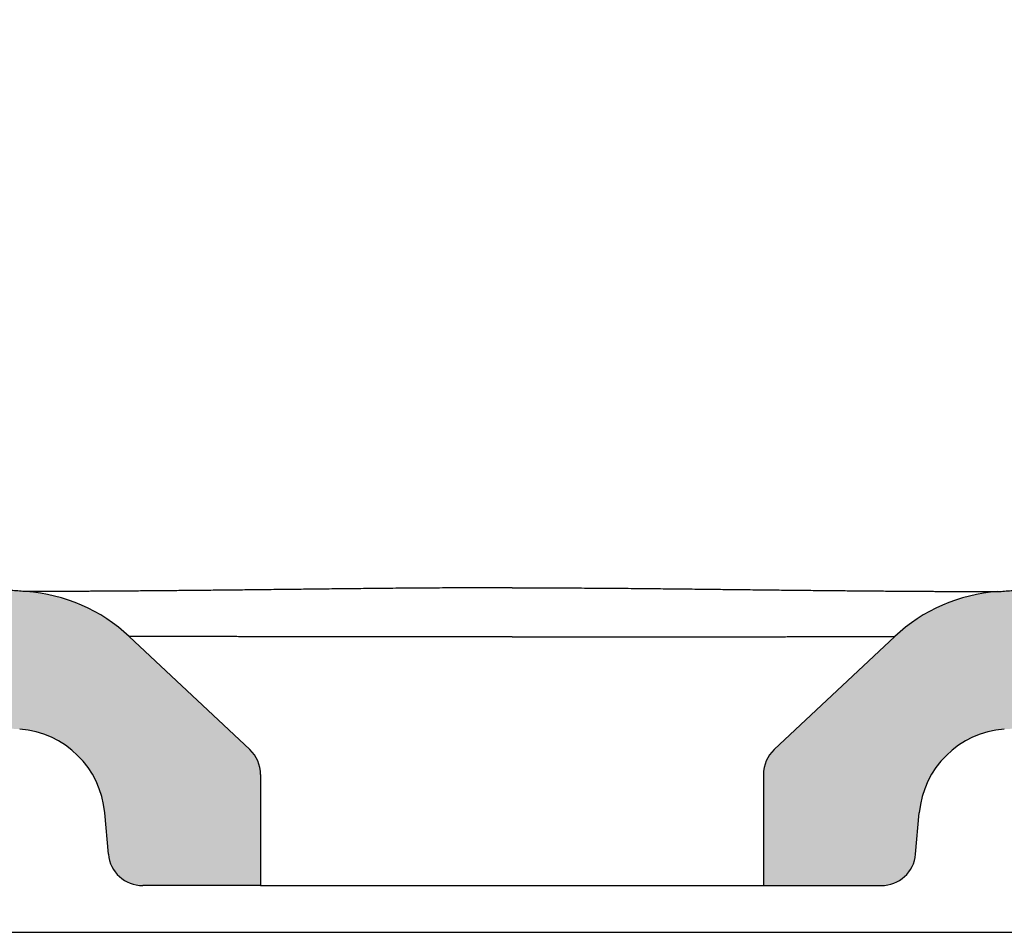
# Model space of a CAD drawing. Units: millimetres. Extents: x 43735 to 44935, y -3137 to -2243.
# Drawn here: x 44144 to 44230, y -2989 to -2910 of the extents above; entities that cross this region are included whole.
import ezdxf

# ---------------------------------------------------------------- set-up
doc = ezdxf.new("R2010")
doc.units = ezdxf.units.MM
doc.header["$LTSCALE"] = 100
doc.layers.add('Hatch', color=253, linetype='Continuous', lineweight=0)

msp = doc.modelspace()

# ---------------------------------------------------------------- hatches: boundary and pattern name
at = {"layer": 'Hatch'}
h = msp.add_hatch(color=256, dxfattribs=at)
h.dxf.hatch_style = 1
edge = h.paths.add_edge_path()
edge.add_spline(control_points=[(44144.51773280719, -2959.744461528213), (44140.23952150718, -2959.445297958583), (44135.96237094841, -2959.146203032268), (44131.68729105896, -2958.847234288829), (44127.41468849954, -2958.548386864966), (44123.14448466074, -2958.249596482795), (44114.26984116737, -2957.62820942757), (44105.40063765725, -2957.005747974905), (44100.79766116261, -2956.682138704824), (44096.19406648028, -2956.357695709908), (44091.58847877284, -2956.032016827068), (44071.54958491933, -2954.608458537442), (44051.42493578979, -2953.139964474679), (44035.83372311463, -2951.961953415265), (44020.12700178705, -2950.677327804865), (44004.38298357456, -2949.262075499733), (43988.12911615414, -2947.41525940547), (43972.71876684642, -2944.897872663253), (43972.04391272379, -2944.786038729618), (43971.37079536053, -2944.67286261815), (43970.6994728914, -2944.558319706327), (43964.90483652284, -2943.554842292516), (43959.25372070813, -2942.445336267408), (43954.39517123005, -2941.370273611551), (43949.70846542084, -2940.191760148724), (43945.22588193532, -2938.903053411887), (43940.55669214353, -2937.369482895229), (43936.16730027046, -2935.707597771715), (43935.78144041669, -2935.559675227443), (43935.39777755806, -2935.410754804418), (43935.01631463859, -2935.260839183807), (43931.80151152467, -2933.981669581132), (43928.74487651913, -2932.631384217054), (43926.17232334499, -2931.386631521886), (43923.71885472364, -2930.089076457657), (43921.37845834366, -2928.739904818159), (43916.27808821647, -2925.545198325966), (43911.70149617919, -2922.101567306434), (43909.28143141056, -2920.092048020647), (43907.0006297613, -2918.014522927203), (43904.84790737278, -2915.876392843363), (43902.81165959856, -2913.685288247074), (43900.88021706339, -2911.448298034323)], knot_values=[0.01103292905996616, 0.01103292905996616, 0.01103292905996616, 0.01103292905996616, 0.01103292905996616, 0.01103292905996616, 0.01103292905996616, 0.01103292905996616, 0.074782032, 0.074782032, 0.074782032, 0.074782032, 0.074782032, 0.1435815014400001, 0.1435815014400001, 0.1435815014400001, 0.1435815014400001, 0.1435815014400001, 0.3739101600000001, 0.3739101600000001, 0.3739101600000001, 0.3739101600000001, 0.3739101600000001, 0.3844861904171917, 0.3844861904171917, 0.3844861904171917, 0.3844861904171917, 0.3844861904171917, 0.4654518940489345, 0.4654518940489345, 0.4654518940489345, 0.4654518940489345, 0.4654518940489345, 0.4733040000000002, 0.4733040000000002, 0.4733040000000002, 0.4733040000000002, 0.4733040000000002, 0.5320101222125622, 0.5320101222125622, 0.5320101222125622, 0.5320101222125622, 0.5320101222125622, 0.6073532256375129, 0.6073532256375129, 0.6073532256375129, 0.6073532256375129, 0.6073532256375129, 0.6073532256375129, 0.6073532256375129, 0.6073532256375129], degree=7, periodic=0)
edge.add_spline(control_points=[(43900.88021706339, -2911.448298034323), (43899.44306927987, -2909.783798331393), (43896.68036570508, -2906.358059250824), (43892.74964266644, -2901.05826978457), (43888.95009089831, -2895.663729969666), (43883.98211290069, -2888.403356157306), (43877.84069746058, -2879.281407740846), (43870.29080312409, -2868.458478137099), (43863.6201054393, -2859.707709189394), (43857.88751371134, -2853.032416816896), (43853.33358517747, -2848.253802962672), (43848.46340758398, -2843.796617297665), (43844.95416806338, -2841.130245157724), (43843.12538512555, -2839.910393161762)], knot_values=[0, 0, 0, 0, 6.597240113651079, 13.19498334875555, 19.79289399350086, 26.39085028637512, 39.58692322546909, 52.78256910094192, 65.97648271186166, 72.57402936672393, 79.17112207561034, 85.76740485831043, 92.36227963629236, 92.36227963629236, 92.36227963629236, 92.36227963629236], degree=3, periodic=0)
edge.add_spline(control_points=[(43843.12538512555, -2839.910393161762), (43842.59046670428, -2839.553586845341), (43842.03813890104, -2839.222880400727), (43841.46688231645, -2838.922595334874), (43840.86857392212, -2838.67663080256), (43840.25539385661, -2838.471630058187), (43839.41541566193, -2838.35453881762), (43838.61943205349, -2838.535909993533), (43838.45566628412, -2838.58842450147), (43838.29716393789, -2838.656418987979), (43838.14650554323, -2838.740167146644), (43837.80522648948, -2838.978053157329), (43837.52736952932, -2839.290340589297), (43837.38914107322, -2839.49426448494), (43837.27486336063, -2839.711037522382), (43837.18072137704, -2839.936502286494), (43836.99922290882, -2840.485404182883), (43836.90348070258, -2841.056633055171), (43836.87062799228, -2841.389750981837), (43836.85577114451, -2841.723938368682), (43836.85604549979, -2842.058150264424), (43836.86914307262, -2842.391882259054), (43836.89334683518, -2842.724806828805)], knot_values=[0, 0, 0, 0, 0, 0, 0, 0, 0.4623079999999999, 0.4623079999999999, 0.4623079999999999, 0.4623079999999999, 0.4623079999999999, 0.5851999999999999, 0.5851999999999999, 0.5851999999999999, 0.5851999999999999, 0.5851999999999999, 0.76, 0.76, 0.76, 0.76, 0.76, 1, 1, 1, 1, 1, 1, 1, 1], degree=7, periodic=0)
edge.add_arc((44136.0302362075, -2819.876442903291), 300.0082102243314, 184.3678255832102, 197.5909255834023)
edge.add_arc((43853.86383056621, -2909.335715652017), 4.000031362232691, 197.590925583471, 270)
edge.add_line((43853.86383056621, -2913.33574701425), (43858.49172538154, -2913.335747014179))
edge.add_arc((43858.49180895195, -2910.335538464059), 3.000208551284239, 269.9984040336943, 340.5252282511732)
edge.add_arc((43864.14895833505, -2912.335955850536), 3.000208839922188, 92.48881460001871, 160.5266941536373, ccw=False)
edge.add_line((43864.01867621546, -2909.338577053577), (43864.14844658478, -2909.335747014179))
edge.add_line((43864.14844658478, -2909.335747014178), (43867.70953051186, -2909.335747014165))
edge.add_arc((43867.70953051186, -2912.335757772736), 3.000010758570555, 18.115879200859126, 90, ccw=False)
edge.add_spline(control_points=[(43870.61542965872, -2911.590227961251), (43871.35200124184, -2914.461243277844), (43873.51338857795, -2922.305139824031), (43878.0073764964, -2936.004650015183), (43884.35442166871, -2951.736372713144), (43891.52956929772, -2966.552024328365), (43897.84535793845, -2977.871086341625), (43901.74888314601, -2984.22013794419), (43903.24229479597, -2986.565481299066)], knot_values=[0, 0, 0, 0, 8.892441395959494, 24.40403361502658, 43.23396288152028, 59.7505175538213, 73.76456183508876, 82.10625919207003, 82.10625919207003, 82.10625919207003, 82.10625919207003], degree=3, periodic=0)
edge.add_arc((43906.61634157938, -2984.417035633943), 4.000001309076001, 212.4872041443683, 270)
edge.add_line((43906.61634157938, -2988.417036943019), (43912.8932100102, -2988.417036943018))
edge.add_arc((43912.8932100102, -2985.417035727387), 3.000001215631168, 270.0000000000086, 318.7021763185813)
edge.add_arc((43919.43213615839, -2991.160955744792), 5.703456278563138, 33.028217983998786, 138.703888908645, ccw=False)
edge.add_arc((43926.72908021714, -2986.417036056555), 3.00000088646371, 213.0301053925335, 270)
edge.add_line((43926.72908021714, -2989.417036943019), (43931.24679380505, -2989.417036943019))
edge.add_arc((43931.24679380505, -2984.417034808796), 5.000002134223464, 270, 335.0000245738032)
edge.add_line((43935.77833558078, -2986.530125075911), (43949.75504825158, -2956.556934464572))
edge.add_arc((43954.28658809305, -2958.670023829727), 5.000000000000002, 77.46751839231467, 155.0000245738058, ccw=False)
edge.add_spline(control_points=[(43955.37155335343, -2953.789158088509), (43959.65428565297, -2954.741164558432), (43968.3801230754, -2956.42394984105), (43981.66851202562, -2958.443111888078), (43995.20118628013, -2960.119528810276), (44008.85217295191, -2961.550617808946), (44022.53580574233, -2962.81136834162), (44040.708666991, -2964.333179445571), (44063.28982458176, -2966.042914442002), (44090.25300749236, -2967.972629864422), (44117.11075568671, -2969.857561364016), (44134.99604087944, -2971.107939473136), (44143.94405470012, -2971.733648931924)], knot_values=[0, 0, 0, 0, 13.16180118428997, 26.64745088561179, 40.31670280389719, 54.066419377225, 67.823349866767, 81.54076074445241, 108.7754349376585, 135.7600134139533, 162.6372455314858, 189.5468381140103, 189.5468381140103, 189.5468381140103, 189.5468381140103], degree=3, periodic=0)
edge.add_arc((44143.38599991112, -2979.714161124287), 8.000000000000025, 4.999999999999716, 85.99997846364289, ccw=False)
edge.add_line((44151.35555749584, -2979.016915182306), (44151.67020556136, -2982.6133590287))
edge.add_arc((44154.65880768762, -2982.351890222863), 3.000018100859643, 185.0000000000046, 270)
edge.add_line((44154.65880768762, -2985.351908323722), (44164.9291331377, -2985.351908323677))
edge.add_line((44164.9291331377, -2985.351908323677), (44164.9291331377, -2975.682854882299))
edge.add_arc((44161.92913198621, -2975.682854882299), 3.000001151496785, 0, 46.84761026599063)
edge.add_line((44163.98095616041, -2973.494242429819), (44153.49187884485, -2963.660732446484))
edge.add_arc((44143.49848042783, -2974.320357424644), 14.61148919844965, 46.84761026599136, 85.99997477256488)
edge = h.paths.add_edge_path(flags=16)
edge.add_arc((43954.28658809305, -2958.670023829728), 14.0000000000001, 148.0798894279904, 155.0000245738025)
edge.add_line((43941.59827653693, -2952.753373607295), (43930.40133978868, -2976.765308840061))
edge.add_arc((43927.6824158838, -2975.497455220974), 3.00000000000021, 242.2233245393889, 335.00002457392105, ccw=False)
edge.add_arc((43919.43213615839, -2991.160955744792), 14.70345627856313, 62.22332453938886, 119.6908523484131)
edge.add_arc((43910.66326056042, -2975.781775501544), 3.000000000000142, 211.327335028252, 299.69085234841356, ccw=False)
edge.add_spline(control_points=[(43908.100627928, -2977.34155561144), (43907.0490550252, -2975.613879371052), (43903.1275219379, -2968.995208234589), (43895.50088119049, -2954.684511788078), (43887.65892587407, -2936.437989200506), (43882.29196135582, -2920.285914849544), (43880.03666067335, -2912.09600787428), (43879.33310206707, -2909.353670834636)], knot_values=[2.436800444461092, 2.436800444461092, 2.436800444461092, 2.436800444461092, 8.504277995799985, 25.51283398739995, 51.01557000616368, 68.00246664600755, 76.49591496592949, 76.49591496592949, 76.49591496592949, 76.49591496592949], degree=3, periodic=0)
edge.add_arc((43867.70953051186, -2912.335757772736), 12.00001075857042, 14.38918301777186, 90)
edge.add_line((43867.70953051186, -2900.335747014165), (43864.14866583049, -2900.335747014178))
edge.add_arc((43864.14895833505, -2912.335955850535), 12.00020883992199, 90.00139658209561, 110.4814450931514)
edge.add_arc((43858.90032485568, -2898.283976920842), 2.999999999999895, 195.7976404629545, 290.4814450931606, ccw=False)
edge.add_arc((44136.03023620747, -2819.876442902889), 291.0082102243304, 188.7985195413501, 195.7976404629631, ccw=False)
edge.add_arc((43851.4112103778, -2863.930265579184), 2.999999999999954, 40.4389141575536, 188.7985195413407, ccw=False)
edge.add_spline(control_points=[(43853.69450420311, -2861.98435465952), (43853.86254915539, -2862.181535320793), (43856.35007783709, -2865.116436959931), (43860.98054830394, -2871.026201034297), (43867.36315649317, -2879.942722385659), (43873.64533140971, -2889.15809742743), (43879.99512291601, -2898.562494276501), (43885.89190726964, -2906.998077318393), (43890.64445604538, -2913.251015182545), (43893.1980813249, -2916.322401982506), (43894.06805149019, -2917.329998485996)], knot_values=[0, 0, 0, 0, 0.7768139921932544, 11.53607657428014, 22.51531265322512, 33.66661974991234, 44.99488242598724, 56.55646981924961, 64.54368190383488, 68.5372879461275, 68.5372879461275, 68.5372879461275, 68.5372879461275], degree=3, periodic=0)
edge.add_spline(control_points=[(43894.06805149018, -2917.329998485995), (43894.61040780625, -2917.958153737191), (43896.26042596317, -2919.822804885571), (43899.76858637267, -2923.496245803329), (43904.90454913844, -2928.181898496267), (43911.37803120026, -2933.101313890355), (43918.63128754087, -2937.614461052087), (43926.70033504897, -2941.662704498754), (43934.18183405427, -2944.653623571624), (43938.97478851319, -2946.259121349371), (43940.75724993964, -2946.819697668981)], knot_values=[4.522028738814264, 4.522028738814264, 4.522028738814264, 4.522028738814264, 7.01172039413602, 11.99110370477956, 19.74801671630498, 27.84420261436325, 36.34779884237992, 45.33939153252432, 54.89095248865701, 60.49540509581136, 60.49540509581136, 60.49540509581136, 60.49540509581136], degree=3, periodic=0)
edge.add_arc((43939.8572234452, -2949.68150694098), 3.000000000000023, -31.920110572012675, 72.54186643680953, ccw=False)
h = msp.add_hatch(color=256, dxfattribs=at)
h.dxf.hatch_style = 1
edge = h.paths.add_edge_path()
edge.add_spline(control_points=[(44229.14053342052, -2959.744461528213), (44233.41874472053, -2959.445297958583), (44237.6958952793, -2959.146203032268), (44241.97097516875, -2958.847234288829), (44246.24357772818, -2958.548386864966), (44250.51378156697, -2958.249596482795), (44259.38842506034, -2957.62820942757), (44268.25762857046, -2957.005747974905), (44272.86060506509, -2956.682138704824), (44277.46419974743, -2956.357695709908), (44282.06978745486, -2956.032016827068), (44302.10868130837, -2954.608458537442), (44322.23333043791, -2953.139964474679), (44337.82454311308, -2951.961953415265), (44353.53126444066, -2950.677327804865), (44369.27528265315, -2949.262075499733), (44385.52915007357, -2947.41525940547), (44400.93949938129, -2944.897872663253), (44401.61435350392, -2944.786038729618), (44402.28747086717, -2944.67286261815), (44402.95879333631, -2944.558319706327), (44408.75342970487, -2943.554842292516), (44414.40454551957, -2942.445336267408), (44419.26309499767, -2941.370273611551), (44423.94980080686, -2940.191760148724), (44428.43238429239, -2938.903053411887), (44433.10157408418, -2937.369482895229), (44437.49096595725, -2935.707597771715), (44437.87682581102, -2935.559675227443), (44438.26048866966, -2935.410754804418), (44438.64195158912, -2935.260839183807), (44441.85675470304, -2933.981669581132), (44444.91338970858, -2932.631384217054), (44447.48594288272, -2931.386631521886), (44449.93941150406, -2930.089076457657), (44452.27980788404, -2928.739904818159), (44457.38017801124, -2925.545198325966), (44461.95677004852, -2922.101567306434), (44464.37683481714, -2920.092048020647), (44466.65763646641, -2918.014522927203), (44468.81035885493, -2915.876392843363), (44470.84660662914, -2913.685288247074), (44472.77804916431, -2911.448298034323)], knot_values=[0.01103292905996616, 0.01103292905996616, 0.01103292905996616, 0.01103292905996616, 0.01103292905996616, 0.01103292905996616, 0.01103292905996616, 0.01103292905996616, 0.074782032, 0.074782032, 0.074782032, 0.074782032, 0.074782032, 0.1435815014400001, 0.1435815014400001, 0.1435815014400001, 0.1435815014400001, 0.1435815014400001, 0.3739101600000001, 0.3739101600000001, 0.3739101600000001, 0.3739101600000001, 0.3739101600000001, 0.3844861904171917, 0.3844861904171917, 0.3844861904171917, 0.3844861904171917, 0.3844861904171917, 0.4654518940489345, 0.4654518940489345, 0.4654518940489345, 0.4654518940489345, 0.4654518940489345, 0.4733040000000002, 0.4733040000000002, 0.4733040000000002, 0.4733040000000002, 0.4733040000000002, 0.5320101222125622, 0.5320101222125622, 0.5320101222125622, 0.5320101222125622, 0.5320101222125622, 0.6073532256375129, 0.6073532256375129, 0.6073532256375129, 0.6073532256375129, 0.6073532256375129, 0.6073532256375129, 0.6073532256375129, 0.6073532256375129], degree=7, periodic=0)
edge.add_spline(control_points=[(44472.77804916431, -2911.448298034323), (44474.21519694784, -2909.783798331393), (44476.97790052262, -2906.358059250824), (44480.90862356127, -2901.05826978457), (44484.7081753294, -2895.663729969666), (44489.67615332702, -2888.403356157306), (44495.81756876713, -2879.281407740846), (44503.36746310363, -2868.458478137099), (44510.0381607884, -2859.707709189394), (44515.77075251637, -2853.032416816896), (44520.32468105024, -2848.253802962672), (44525.19485864373, -2843.796617297665), (44528.70409816433, -2841.130245157724), (44530.53288110216, -2839.910393161762)], knot_values=[0, 0, 0, 0, 6.597240113651079, 13.19498334875555, 19.79289399350086, 26.39085028637512, 39.58692322546909, 52.78256910094192, 65.97648271186166, 72.57402936672393, 79.17112207561034, 85.76740485831043, 92.36227963629236, 92.36227963629236, 92.36227963629236, 92.36227963629236], degree=3, periodic=0)
edge.add_spline(control_points=[(44530.53288110216, -2839.910393161762), (44531.06779952343, -2839.553586845341), (44531.62012732667, -2839.222880400727), (44532.19138391126, -2838.922595334874), (44532.78969230559, -2838.67663080256), (44533.40287237109, -2838.471630058187), (44534.24285056577, -2838.35453881762), (44535.03883417422, -2838.535909993533), (44535.20259994359, -2838.58842450147), (44535.36110228982, -2838.656418987979), (44535.51176068447, -2838.740167146644), (44535.85303973823, -2838.978053157329), (44536.13089669839, -2839.290340589297), (44536.26912515449, -2839.49426448494), (44536.38340286708, -2839.711037522382), (44536.47754485068, -2839.936502286494), (44536.65904331888, -2840.485404182883), (44536.75478552513, -2841.056633055171), (44536.78763823543, -2841.389750981837), (44536.8024950832, -2841.723938368682), (44536.80222072791, -2842.058150264424), (44536.78912315509, -2842.391882259054), (44536.76491939253, -2842.724806828805)], knot_values=[0, 0, 0, 0, 0, 0, 0, 0, 0.4623079999999999, 0.4623079999999999, 0.4623079999999999, 0.4623079999999999, 0.4623079999999999, 0.5851999999999999, 0.5851999999999999, 0.5851999999999999, 0.5851999999999999, 0.5851999999999999, 0.76, 0.76, 0.76, 0.76, 0.76, 1, 1, 1, 1, 1, 1, 1, 1], degree=7, periodic=0)
edge.add_arc((44237.62803002021, -2819.876442903291), 300.0082102243314, 342.4090744165977, 355.63217441678984, ccw=False)
edge.add_arc((44519.7944356615, -2909.335715652017), 4.000031362232691, 270, 342.40907441652905, ccw=False)
edge.add_line((44519.7944356615, -2913.33574701425), (44515.16654084617, -2913.335747014179))
edge.add_arc((44515.16645727576, -2910.335538464059), 3.000208551284239, 199.4747717488269, 270.0015959663057, ccw=False)
edge.add_arc((44509.50930789266, -2912.335955850536), 3.000208839922188, 379.4733058463626, 447.5111853999813)
edge.add_line((44509.63959001225, -2909.338577053577), (44509.50981964292, -2909.335747014179))
edge.add_line((44509.50981964292, -2909.335747014178), (44505.94873571585, -2909.335747014165))
edge.add_arc((44505.94873571585, -2912.335757772736), 3.000010758570555, 450, 521.8841207991409)
edge.add_spline(control_points=[(44503.04283656899, -2911.590227961251), (44502.30626498587, -2914.461243277844), (44500.14487764976, -2922.305139824031), (44495.65088973131, -2936.004650015183), (44489.303844559, -2951.736372713144), (44482.12869692998, -2966.552024328365), (44475.81290828926, -2977.871086341625), (44471.90938308169, -2984.22013794419), (44470.41597143174, -2986.565481299066)], knot_values=[0, 0, 0, 0, 8.892441395959494, 24.40403361502658, 43.23396288152028, 59.7505175538213, 73.76456183508876, 82.10625919207003, 82.10625919207003, 82.10625919207003, 82.10625919207003], degree=3, periodic=0)
edge.add_arc((44467.04192464833, -2984.417035633943), 4.000001309076001, 270, 327.5127958556317, ccw=False)
edge.add_line((44467.04192464833, -2988.417036943019), (44460.76505621751, -2988.417036943018))
edge.add_arc((44460.76505621751, -2985.417035727387), 3.000001215631168, 221.2978236814187, 269.99999999999136, ccw=False)
edge.add_arc((44454.22613006931, -2991.160955744792), 5.703456278563138, 401.2961110913549, 506.9717820160012)
edge.add_arc((44446.92918601057, -2986.417036056555), 3.00000088646371, 270, 326.96989460746653, ccw=False)
edge.add_line((44446.92918601057, -2989.417036943019), (44442.41147242266, -2989.417036943019))
edge.add_arc((44442.41147242266, -2984.417034808796), 5.000002134223464, 204.9999754261968, 270, ccw=False)
edge.add_line((44437.87993064692, -2986.530125075911), (44423.90321797613, -2956.556934464572))
edge.add_arc((44419.37167813465, -2958.670023829727), 5.000000000000002, 384.9999754261942, 462.5324816076852)
edge.add_spline(control_points=[(44418.28671287428, -2953.789158088509), (44414.00398057474, -2954.741164558432), (44405.27814315231, -2956.42394984105), (44391.98975420209, -2958.443111888078), (44378.45707994758, -2960.119528810276), (44364.80609327579, -2961.550617808946), (44351.12246048538, -2962.81136834162), (44332.94959923671, -2964.333179445571), (44310.36844164596, -2966.042914442002), (44283.40525873535, -2967.972629864422), (44256.547510541, -2969.857561364016), (44238.66222534827, -2971.107939473136), (44229.71421152759, -2971.733648931924)], knot_values=[0, 0, 0, 0, 13.16180118428997, 26.64745088561179, 40.31670280389719, 54.066419377225, 67.823349866767, 81.54076074445241, 108.7754349376585, 135.7600134139533, 162.6372455314858, 189.5468381140103, 189.5468381140103, 189.5468381140103, 189.5468381140103], degree=3, periodic=0)
edge.add_arc((44230.2722663166, -2979.714161124287), 8.000000000000025, 454.0000215363571, 535.0000000000003)
edge.add_line((44222.30270873186, -2979.016915182306), (44221.98806066634, -2982.6133590287))
edge.add_arc((44218.99945854009, -2982.351890222863), 3.000018100859643, 270, 354.99999999999545, ccw=False)
edge.add_line((44218.99945854009, -2985.351908323722), (44208.72913309, -2985.351908323677))
edge.add_line((44208.72913309, -2985.351908323677), (44208.72913309, -2975.682854882299))
edge.add_arc((44211.7291342415, -2975.682854882299), 3.000001151496785, 493.1523897340094, 540, ccw=False)
edge.add_line((44209.6773100673, -2973.494242429819), (44220.16638738286, -2963.660732446484))
edge.add_arc((44230.15978579989, -2974.320357424644), 14.61148919844965, 454.0000252274351, 493.1523897340086, ccw=False)
edge = h.paths.add_edge_path(flags=16)
edge.add_arc((44419.37167813465, -2958.670023829728), 14.0000000000001, 384.99997542619747, 391.9201105720096, ccw=False)
edge.add_line((44432.05998969078, -2952.753373607295), (44443.25692643903, -2976.765308840061))
edge.add_arc((44445.97585034392, -2975.497455220974), 3.00000000000021, 204.999975426079, 297.7766754606111)
edge.add_arc((44454.22613006931, -2991.160955744792), 14.70345627856313, 420.3091476515869, 477.7766754606111, ccw=False)
edge.add_arc((44462.99500566728, -2975.781775501544), 3.000000000000142, 240.3091476515864, 328.672664971748)
edge.add_spline(control_points=[(44465.55763829971, -2977.34155561144), (44466.60921120251, -2975.613879371052), (44470.5307442898, -2968.995208234589), (44478.15738503722, -2954.684511788078), (44485.99934035364, -2936.437989200506), (44491.36630487189, -2920.285914849544), (44493.62160555436, -2912.09600787428), (44494.32516416063, -2909.353670834636)], knot_values=[2.436800444461092, 2.436800444461092, 2.436800444461092, 2.436800444461092, 8.504277995799985, 25.51283398739995, 51.01557000616368, 68.00246664600755, 76.49591496592949, 76.49591496592949, 76.49591496592949, 76.49591496592949], degree=3, periodic=0)
edge.add_arc((44505.94873571585, -2912.335757772736), 12.00001075857042, 450, 525.6108169822281, ccw=False)
edge.add_line((44505.94873571585, -2900.335747014165), (44509.50960039722, -2900.335747014178))
edge.add_arc((44509.50930789266, -2912.335955850535), 12.00020883992199, 429.51855490684864, 449.9986034179044, ccw=False)
edge.add_arc((44514.75794137202, -2898.283976920842), 2.999999999999895, 249.5185549068394, 344.2023595370454)
edge.add_arc((44237.62803002025, -2819.876442902889), 291.0082102243304, 344.2023595370369, 351.2014804586499)
edge.add_arc((44522.24705584991, -2863.930265579184), 2.999999999999954, 351.2014804586594, 499.5610858424464)
edge.add_spline(control_points=[(44519.9637620246, -2861.98435465952), (44519.79571707232, -2862.181535320793), (44517.30818839062, -2865.116436959931), (44512.67771792377, -2871.026201034297), (44506.29510973454, -2879.942722385659), (44500.012934818, -2889.15809742743), (44493.66314331171, -2898.562494276501), (44487.76635895807, -2906.998077318393), (44483.01381018232, -2913.251015182545), (44480.46018490281, -2916.322401982506), (44479.59021473752, -2917.329998485996)], knot_values=[0, 0, 0, 0, 0.7768139921932544, 11.53607657428014, 22.51531265322512, 33.66661974991234, 44.99488242598724, 56.55646981924961, 64.54368190383488, 68.5372879461275, 68.5372879461275, 68.5372879461275, 68.5372879461275], degree=3, periodic=0)
edge.add_spline(control_points=[(44479.59021473752, -2917.329998485995), (44479.04785842147, -2917.958153737191), (44477.39784026454, -2919.822804885571), (44473.88967985504, -2923.496245803329), (44468.75371708927, -2928.181898496267), (44462.28023502744, -2933.101313890355), (44455.02697868684, -2937.614461052087), (44446.95793117874, -2941.662704498754), (44439.47643217345, -2944.653623571624), (44434.68347771451, -2946.259121349371), (44432.90101628807, -2946.819697668981)], knot_values=[4.522028738814264, 4.522028738814264, 4.522028738814264, 4.522028738814264, 7.01172039413602, 11.99110370477956, 19.74801671630498, 27.84420261436325, 36.34779884237992, 45.33939153252432, 54.89095248865701, 60.49540509581136, 60.49540509581136, 60.49540509581136, 60.49540509581136], degree=3, periodic=0)
edge.add_arc((44433.80104278251, -2949.68150694098), 3.000000000000023, 467.4581335631905, 571.9201105720127)

# ---------------------------------------------------------------- linework, layer by layer
for p, q in [((44163.98095652435, -2973.494242771013), (44153.49187884485, -2963.660732446484)), ((44209.67730970336, -2973.494242771013), (44220.16638738286, -2963.660732446484)), ((44164.9291331377, -2975.682854383433), (44164.9291331377, -2985.351908323677)), ((44208.72913309, -2975.682854383433), (44208.72913309, -2985.351908323677)), ((44151.67020700701, -2982.613375551919), (44151.35555749584, -2979.016915182306)), ((44221.9880592207, -2982.613375551919), (44222.30270873186, -2979.016915182306)), ((44164.9291331377, -2985.351908323677), (44154.65879110128, -2985.351908323677)), ((44164.9291331377, -2985.351908323677), (44208.72913309, -2985.351908323677)), ((44208.72913309, -2985.351908323677), (44218.99947512642, -2985.351908323677)), ((43931.24679554808, -2989.417036943019), (44442.41147067964, -2989.417036943019))]:
    msp.add_line(p, q)
for centre, radius, start, end in [((44143.49848042783, -2974.320357424644), 14.61148919844959, 46.84761026595952, 85.99997477653383), ((44230.15978579989, -2974.320357424644), 14.61148919844959, 94.00002522346615, 133.1523897340226), ((44143.38599991112, -2979.714161124287), 8, 5.000000000210848, 85.9999784682594), ((44230.2722663166, -2979.714161124287), 8, 94.0000215317406, 174.9999999997892), ((44161.92913198621, -2975.682854882298), 3.000001151496576, 9.527726192220915e-06, 46.84760073840251), ((44211.7291342415, -2975.682854882298), 3.000001151496576, 133.1523992615975, 179.9999904722738), ((44154.65880768762, -2982.351890222863), 3.000018100859572, 185.0003167738558, 269.9996832257981), ((44218.99945854009, -2982.351890222863), 3.000018100859572, 270.0003167742019, 354.9996832261441)]:
    msp.add_arc(centre, radius, start, end)
for points, degree, knots in [([(44144.51773280719, -2959.744461528213), (44140.23952150718, -2959.445297958583), (44135.96237094841, -2959.146203032268), (44131.68729105896, -2958.847234288829), (44127.41468849954, -2958.548386864966), (44123.14448466074, -2958.249596482795), (44114.26984116737, -2957.62820942757), (44105.40063765725, -2957.005747974905), (44100.79766116261, -2956.682138704824), (44096.19406648028, -2956.357695709908), (44091.58847877284, -2956.032016827068), (44071.54958491933, -2954.608458537442), (44051.42493578979, -2953.139964474679), (44035.83372311463, -2951.961953415265), (44020.12700178705, -2950.677327804865), (44004.38298357456, -2949.262075499733), (43988.12911615414, -2947.41525940547), (43972.71876684642, -2944.897872663253), (43972.04391272379, -2944.786038729618), (43971.37079536053, -2944.67286261815), (43970.6994728914, -2944.558319706327), (43964.90483652284, -2943.554842292516), (43959.25372070813, -2942.445336267408), (43954.39517123005, -2941.370273611551), (43949.70846542084, -2940.191760148724), (43945.22588193532, -2938.903053411887), (43940.55669214353, -2937.369482895229), (43936.16730027046, -2935.707597771715), (43935.78144041669, -2935.559675227443), (43935.39777755806, -2935.410754804418), (43935.01631463859, -2935.260839183807), (43931.80151152467, -2933.981669581132), (43928.74487651913, -2932.631384217054), (43926.17232334499, -2931.386631521886), (43923.71885472364, -2930.089076457657), (43921.37845834366, -2928.739904818159), (43916.27808821647, -2925.545198325966), (43911.70149617919, -2922.101567306434), (43909.28143141056, -2920.092048020647), (43907.0006297613, -2918.014522927203), (43904.84790737278, -2915.876392843363), (43902.81165959856, -2913.685288247074), (43900.88021706339, -2911.448298034323)], 7, [0.01103292905996616, 0.01103292905996616, 0.01103292905996616, 0.01103292905996616, 0.01103292905996616, 0.01103292905996616, 0.01103292905996616, 0.01103292905996616, 0.074782032, 0.074782032, 0.074782032, 0.074782032, 0.074782032, 0.1435815014400001, 0.1435815014400001, 0.1435815014400001, 0.1435815014400001, 0.1435815014400001, 0.3739101600000001, 0.3739101600000001, 0.3739101600000001, 0.3739101600000001, 0.3739101600000001, 0.3844861904171917, 0.3844861904171917, 0.3844861904171917, 0.3844861904171917, 0.3844861904171917, 0.4654518940489345, 0.4654518940489345, 0.4654518940489345, 0.4654518940489345, 0.4654518940489345, 0.4733040000000002, 0.4733040000000002, 0.4733040000000002, 0.4733040000000002, 0.4733040000000002, 0.5320101222125622, 0.5320101222125622, 0.5320101222125622, 0.5320101222125622, 0.5320101222125622, 0.6073532256375129, 0.6073532256375129, 0.6073532256375129, 0.6073532256375129, 0.6073532256375129, 0.6073532256375129, 0.6073532256375129, 0.6073532256375129]), ([(44229.14053342052, -2959.744461528213), (44233.41874472053, -2959.445297958583), (44237.6958952793, -2959.146203032268), (44241.97097516875, -2958.847234288829), (44246.24357772818, -2958.548386864966), (44250.51378156697, -2958.249596482795), (44259.38842506034, -2957.62820942757), (44268.25762857046, -2957.005747974905), (44272.86060506509, -2956.682138704824), (44277.46419974743, -2956.357695709908), (44282.06978745486, -2956.032016827068), (44302.10868130837, -2954.608458537442), (44322.23333043791, -2953.139964474679), (44337.82454311308, -2951.961953415265), (44353.53126444066, -2950.677327804865), (44369.27528265315, -2949.262075499733), (44385.52915007357, -2947.41525940547), (44400.93949938129, -2944.897872663253), (44401.61435350392, -2944.786038729618), (44402.28747086717, -2944.67286261815), (44402.95879333631, -2944.558319706327), (44408.75342970487, -2943.554842292516), (44414.40454551957, -2942.445336267408), (44419.26309499767, -2941.370273611551), (44423.94980080686, -2940.191760148724), (44428.43238429239, -2938.903053411887), (44433.10157408418, -2937.369482895229), (44437.49096595725, -2935.707597771715), (44437.87682581102, -2935.559675227443), (44438.26048866966, -2935.410754804418), (44438.64195158912, -2935.260839183807), (44441.85675470304, -2933.981669581132), (44444.91338970858, -2932.631384217054), (44447.48594288272, -2931.386631521886), (44449.93941150406, -2930.089076457657), (44452.27980788404, -2928.739904818159), (44457.38017801124, -2925.545198325966), (44461.95677004852, -2922.101567306434), (44464.37683481714, -2920.092048020647), (44466.65763646641, -2918.014522927203), (44468.81035885493, -2915.876392843363), (44470.84660662914, -2913.685288247074), (44472.77804916431, -2911.448298034323)], 7, [0.01103292905996616, 0.01103292905996616, 0.01103292905996616, 0.01103292905996616, 0.01103292905996616, 0.01103292905996616, 0.01103292905996616, 0.01103292905996616, 0.074782032, 0.074782032, 0.074782032, 0.074782032, 0.074782032, 0.1435815014400001, 0.1435815014400001, 0.1435815014400001, 0.1435815014400001, 0.1435815014400001, 0.3739101600000001, 0.3739101600000001, 0.3739101600000001, 0.3739101600000001, 0.3739101600000001, 0.3844861904171917, 0.3844861904171917, 0.3844861904171917, 0.3844861904171917, 0.3844861904171917, 0.4654518940489345, 0.4654518940489345, 0.4654518940489345, 0.4654518940489345, 0.4654518940489345, 0.4733040000000002, 0.4733040000000002, 0.4733040000000002, 0.4733040000000002, 0.4733040000000002, 0.5320101222125622, 0.5320101222125622, 0.5320101222125622, 0.5320101222125622, 0.5320101222125622, 0.6073532256375129, 0.6073532256375129, 0.6073532256375129, 0.6073532256375129, 0.6073532256375129, 0.6073532256375129, 0.6073532256375129, 0.6073532256375129]), ([(44186.82913311385, -2959.413306880979), (44186.50490158729, -2959.41330663274), (44185.85503317237, -2959.41360873617), (44184.88186426349, -2959.414981513949), (44183.9093870381, -2959.417277508442), (44182.93848971132, -2959.420487051375), (44181.96956727193, -2959.424589055676), (44181.00314562735, -2959.429551302052), (44180.03971382252, -2959.435331418551), (44179.07976859575, -2959.441877923804), (44178.12380226875, -2959.449131466557), (44177.17230602192, -2959.457026181243), (44176.22576923437, -2959.465491129736), (44175.28468002142, -2959.474451781949), (44174.34952553899, -2959.483831491368), (44173.42079237255, -2959.49355292237), (44172.49896685693, -2959.50353939049), (44171.58453530338, -2959.51371608262), (44170.67798408529, -2959.524011131549), (44169.77979955576, -2959.534356527584), (44168.89046778229, -2959.544688858591), (44168.01047410009, -2959.554949878496), (44167.14030249277, -2959.565086909044), (44166.28043481166, -2959.575053063891), (44165.43134991417, -2959.584807327523), (44164.59352269459, -2959.594314470018), (44163.76742320328, -2959.603544873079), (44162.95351573366, -2959.612474252634), (44162.15225798587, -2959.621083534783), (44161.3640991954, -2959.629357178499), (44160.58948480181, -2959.637287292136), (44159.82882981941, -2959.644857612841), (44159.08261954744, -2959.652077196408), (44158.35123389511, -2959.658973688277), (44157.63502318014, -2959.665550388524), (44156.93437616358, -2959.671811924035), (44156.2496702579, -2959.677761083741), (44155.58128127908, -2959.683401311232), (44154.9295763163, -2959.688736655806), (44154.29491385218, -2959.693771972878), (44153.67764254013, -2959.698512906076), (44153.07810077313, -2959.702965791054), (44152.49661637732, -2959.707137524562), (44151.9335064621, -2959.711035428602), (44151.38907733461, -2959.714667123576), (44150.86362445357, -2959.71804041929), (44150.35743239785, -2959.721163231079), (44149.87077482206, -2959.724043526943), (44149.40391438171, -2959.726689304189), (44148.95710262706, -2959.729108594314), (44148.53057986124, -2959.731309493444), (44148.12457496572, -2959.733300213567), (44147.73930520129, -2959.735089148122), (44147.37497599744, -2959.736684943736), (44147.03178074931, -2959.738096567384), (44146.70990064721, -2959.739333358365), (44146.4095045646, -2959.740405053792), (44146.13074902717, -2959.741321790106), (44145.87377823413, -2959.742094094872), (44145.63872410348, -2959.742732876526), (44145.4257063459, -2959.743249418513), (44145.23483249004, -2959.743655376141), (44145.066198109, -2959.743962795883), (44144.91988629106, -2959.744184091475), (44144.79596991083, -2959.744332225472), (44144.69450342131, -2959.744420168838), (44144.6155537214, -2959.744463096726), (44144.55908519579, -2959.744470391253), (44144.52538901952, -2959.744475688598), (44144.51745060262, -2959.744441808677), (44144.51773280719, -2959.744461528213)], 3, [0, 0, 0, 0, 1.029394116396146, 2.058731718118252, 3.087955924898786, 4.117009346922286, 5.145834088504272, 6.174371798258775, 7.20256378074094, 8.230351185265231, 9.257675286869306, 10.28447787155037, 11.31070173251655, 12.33629127623831, 13.36119322702418, 14.38535740767579, 15.4087375629216, 16.43129218342196, 17.45298528272187, 18.47378707873376, 19.49367453563742, 20.51263173122636, 21.5306500294057, 22.54772804511543, 23.56387139792443, 24.57909228253569, 25.59340885990478, 26.60684455924189, 27.61942734270449, 28.63118879460552, 29.64216372397023, 30.65238852093995, 31.66189571159234, 32.67073335361698, 33.67894588409523, 34.68656744482556, 35.6936296737271, 36.70016279447879, 37.70619633836471, 38.71175932032667, 39.71688025608974, 40.72158709453223, 41.7259071199359, 42.72986685906244, 43.73349200731927, 44.73680737828728, 45.73983687598346, 46.74260348660135, 47.74512928414014, 48.74743544351533, 49.74954225536275, 50.75146913736659, 51.75323463801619, 52.75485643013403, 53.75635129327473, 54.75773508617188, 55.75902271258172, 56.76022808552495, 57.76136409473656, 58.7624425797021, 59.76347430872238, 60.76446896340603, 61.76543512747011, 62.76638027851516, 63.76731078141675, 64.76823188207527, 65.76914770062723, 66.77006122383698, 67.77097429749104, 68.77188762202108, 68.77188762202108, 68.77188762202108, 68.77188762202108]), ([(44186.82913311385, -2959.413306880979), (44187.15336464043, -2959.41330663274), (44187.80323305534, -2959.41360873617), (44188.77640196422, -2959.414981513949), (44189.7488791896, -2959.417277508442), (44190.71977651639, -2959.420487051375), (44191.68869895578, -2959.424589055676), (44192.65512060036, -2959.429551302052), (44193.6185524052, -2959.435331418551), (44194.57849763196, -2959.441877923804), (44195.53446395896, -2959.449131466557), (44196.48596020579, -2959.457026181243), (44197.43249699334, -2959.465491129736), (44198.3735862063, -2959.474451781949), (44199.30874068872, -2959.483831491368), (44200.23747385516, -2959.49355292237), (44201.15929937078, -2959.50353939049), (44202.07373092433, -2959.51371608262), (44202.98028214242, -2959.524011131549), (44203.87846667196, -2959.534356527584), (44204.76779844542, -2959.544688858591), (44205.64779212762, -2959.554949878496), (44206.51796373494, -2959.565086909044), (44207.37783141605, -2959.575053063891), (44208.22691631354, -2959.584807327523), (44209.06474353313, -2959.594314470018), (44209.89084302443, -2959.603544873079), (44210.70475049404, -2959.612474252634), (44211.50600824183, -2959.621083534783), (44212.29416703231, -2959.629357178499), (44213.06878142589, -2959.637287292136), (44213.8294364083, -2959.644857612841), (44214.57564668027, -2959.652077196408), (44215.3070323326, -2959.658973688277), (44216.02324304757, -2959.665550388524), (44216.72389006413, -2959.671811924035), (44217.40859596981, -2959.677761083741), (44218.07698494863, -2959.683401311232), (44218.7286899114, -2959.688736655806), (44219.36335237553, -2959.693771972878), (44219.98062368757, -2959.698512906076), (44220.58016545457, -2959.702965791054), (44221.16164985039, -2959.707137524562), (44221.7247597656, -2959.711035428602), (44222.2691888931, -2959.714667123576), (44222.79464177413, -2959.71804041929), (44223.30083382985, -2959.721163231079), (44223.78749140564, -2959.724043526943), (44224.254351846, -2959.726689304189), (44224.70116360065, -2959.729108594314), (44225.12768636648, -2959.731309493443), (44225.53369126198, -2959.733300213567), (44225.91896102641, -2959.735089148122), (44226.28329023027, -2959.736684943736), (44226.62648547839, -2959.738096567384), (44226.9483655805, -2959.739333358365), (44227.24876166311, -2959.740405053792), (44227.52751720053, -2959.741321790106), (44227.78448799357, -2959.742094094872), (44228.01954212422, -2959.742732876526), (44228.23255988181, -2959.743249418513), (44228.42343373767, -2959.743655376141), (44228.59206811871, -2959.743962795883), (44228.73837993665, -2959.744184091475), (44228.86229631688, -2959.744332225472), (44228.9637628064, -2959.744420168838), (44229.04271250631, -2959.744463096726), (44229.09918103192, -2959.744470391253), (44229.13287720819, -2959.744475688598), (44229.14081562509, -2959.744441808677), (44229.14053342052, -2959.744461528213)], 3, [0, 0, 0, 0, 1.029394116396146, 2.058731718118253, 3.087955924898787, 4.117009346922286, 5.145834088504273, 6.174371798258776, 7.202563780740943, 8.230351185265231, 9.257675286869308, 10.28447787155037, 11.31070173251655, 12.33629127623832, 13.36119322702418, 14.38535740767579, 15.40873756292161, 16.43129218342197, 17.45298528272188, 18.47378707873376, 19.49367453563744, 20.51263173122636, 21.5306500294057, 22.54772804511543, 23.56387139792443, 24.5790922825357, 25.59340885990479, 26.6068445592419, 27.6194273427045, 28.63118879460554, 29.64216372397024, 30.65238852093995, 31.66189571159235, 32.67073335361699, 33.67894588409524, 34.68656744482557, 35.69362967372711, 36.70016279447879, 37.70619633836471, 38.71175932032668, 39.71688025608974, 40.72158709453224, 41.72590711993591, 42.72986685906245, 43.73349200731927, 44.73680737828728, 45.73983687598346, 46.74260348660135, 47.74512928414015, 48.74743544351532, 49.74954225536274, 50.75146913736659, 51.75323463801618, 52.75485643013403, 53.75635129327473, 54.75773508617187, 55.75902271258171, 56.76022808552494, 57.76136409473655, 58.76244257970209, 59.76347430872237, 60.76446896340603, 61.76543512747011, 62.76638027851516, 63.76731078141675, 64.76823188207527, 65.76914770062723, 66.77006122383698, 67.77097429749104, 68.7718876220211, 68.7718876220211, 68.7718876220211, 68.7718876220211]), ([(44186.82913311385, -2959.413306880979), (44187.15336464043, -2959.41330663274), (44187.80323305534, -2959.41360873617), (44188.77640196422, -2959.414981513949), (44189.7488791896, -2959.417277508442), (44190.71977651639, -2959.420487051375), (44191.68869895578, -2959.424589055676), (44192.65512060036, -2959.429551302052), (44193.6185524052, -2959.435331418551), (44194.57849763196, -2959.441877923804), (44195.53446395896, -2959.449131466557), (44196.48596020579, -2959.457026181243), (44197.43249699334, -2959.465491129736), (44198.3735862063, -2959.474451781949), (44199.30874068872, -2959.483831491368), (44200.23747385516, -2959.49355292237), (44201.15929937078, -2959.50353939049), (44202.07373092433, -2959.51371608262), (44202.98028214242, -2959.524011131549), (44203.87846667196, -2959.534356527584), (44204.76779844542, -2959.544688858591), (44205.64779212762, -2959.554949878496), (44206.51796373494, -2959.565086909044), (44207.37783141605, -2959.575053063891), (44208.22691631354, -2959.584807327523), (44209.06474353313, -2959.594314470018), (44209.89084302443, -2959.603544873079), (44210.70475049404, -2959.612474252634), (44211.50600824183, -2959.621083534783), (44212.29416703231, -2959.629357178499), (44213.06878142589, -2959.637287292136), (44213.8294364083, -2959.644857612841), (44214.57564668027, -2959.652077196408), (44215.3070323326, -2959.658973688277), (44216.02324304757, -2959.665550388524), (44216.72389006413, -2959.671811924035), (44217.40859596981, -2959.677761083741), (44218.07698494863, -2959.683401311232), (44218.7286899114, -2959.688736655806), (44219.36335237553, -2959.693771972878), (44219.98062368757, -2959.698512906076), (44220.58016545457, -2959.702965791054), (44221.16164985039, -2959.707137524562), (44221.7247597656, -2959.711035428602), (44222.2691888931, -2959.714667123576), (44222.79464177413, -2959.71804041929), (44223.30083382985, -2959.721163231079), (44223.78749140564, -2959.724043526943), (44224.254351846, -2959.726689304189), (44224.70116360065, -2959.729108594314), (44225.12768636648, -2959.731309493444), (44225.53369126198, -2959.733300213567), (44225.91896102641, -2959.735089148122), (44226.28329023027, -2959.736684943736), (44226.62648547839, -2959.738096567384), (44226.9483655805, -2959.739333358365), (44227.24876166311, -2959.740405053792), (44227.52751720053, -2959.741321790106), (44227.78448799357, -2959.742094094872), (44228.01954212422, -2959.742732876526), (44228.23255988181, -2959.743249418513), (44228.42343373767, -2959.743655376141), (44228.59206811871, -2959.743962795883), (44228.73837993665, -2959.744184091475), (44228.86229631688, -2959.744332225472), (44228.9637628064, -2959.744420168838), (44229.04271250631, -2959.744463096726), (44229.09918103192, -2959.744470391253), (44229.13287720819, -2959.744475688598), (44229.14081562509, -2959.744441808677), (44229.14053342052, -2959.744461528213)], 3, [0, 0, 0, 0, 1.029394116396146, 2.058731718118252, 3.087955924898786, 4.117009346922286, 5.145834088504272, 6.174371798258775, 7.20256378074094, 8.230351185265231, 9.257675286869306, 10.28447787155037, 11.31070173251655, 12.33629127623831, 13.36119322702418, 14.38535740767579, 15.4087375629216, 16.43129218342196, 17.45298528272187, 18.47378707873376, 19.49367453563742, 20.51263173122636, 21.5306500294057, 22.54772804511543, 23.56387139792443, 24.57909228253569, 25.59340885990478, 26.60684455924189, 27.61942734270449, 28.63118879460552, 29.64216372397023, 30.65238852093995, 31.66189571159234, 32.67073335361698, 33.67894588409523, 34.68656744482556, 35.6936296737271, 36.70016279447879, 37.70619633836471, 38.71175932032667, 39.71688025608974, 40.72158709453223, 41.7259071199359, 42.72986685906244, 43.73349200731927, 44.73680737828728, 45.73983687598346, 46.74260348660135, 47.74512928414014, 48.74743544351533, 49.74954225536275, 50.75146913736659, 51.75323463801619, 52.75485643013403, 53.75635129327473, 54.75773508617188, 55.75902271258172, 56.76022808552495, 57.76136409473656, 58.7624425797021, 59.76347430872238, 60.76446896340603, 61.76543512747011, 62.76638027851516, 63.76731078141675, 64.76823188207527, 65.76914770062723, 66.77006122383698, 67.77097429749104, 68.77188762202108, 68.77188762202108, 68.77188762202108, 68.77188762202108]), ([(44186.82913311385, -2963.6884156992), (44186.57266655942, -2963.688416719763), (44186.05974748903, -2963.688418760574), (44185.29077387669, -2963.688449218379), (44184.52262508735, -2963.68851129804), (44183.75571357744, -2963.68860774633), (44182.99045059752, -2963.688734432779), (44182.22724536055, -2963.68888256117), (44181.46650436145, -2963.68903914246), (44180.70863086725, -2963.689188167373), (44179.95402459731, -2963.689311747182), (44179.20308159459, -2963.689391332429), (44178.45619427524, -2963.689408891315), (44177.71375162978, -2963.689347993658), (44176.97613953788, -2963.689194738216), (44176.24374115097, -2963.688938477923), (44175.51693729339, -2963.688572312203), (44174.79610683365, -2963.688093333486), (44174.08162698316, -2963.687502632823), (44173.3738734885, -2963.686805086165), (44172.67322069478, -2963.686008954847), (44171.98004147025, -2963.685125346491), (44171.29470698994, -2963.68416756653), (44170.6175863758, -2963.683150384362), (44169.94904625053, -2963.682089359198), (44169.2894501765, -2963.681000103082), (44168.639158133, -2963.679897829363), (44167.99852593432, -2963.678796905647), (44167.36790471998, -2963.677710374592), (44166.74763937274, -2963.676648575933), (44166.13807285301, -2963.675625707009), (44165.53952341962, -2963.674623311232), (44164.95236682237, -2963.673730570147), (44164.37690177821, -2963.672906006615), (44163.81340024011, -2963.672094565417), (44163.26216378591, -2963.671299538528), (44162.72348508552, -2963.670517052513), (44162.19765572328, -2963.669751170338), (44161.68496074021, -2963.669005609888), (44161.18567875885, -2963.668284559741), (44160.70008104628, -2963.667591648132), (44160.22843116582, -2963.666929822358), (44159.7709847164, -2963.666301290632), (44159.32798918866, -2963.665707595064), (44158.89968387014, -2963.665149717006), (44158.48629978256, -2963.66462819838), (44158.08805963393, -2963.664143259346), (44157.70517776622, -2963.663694893483), (44157.33786008488, -2963.663282929653), (44156.98630397013, -2963.662907064293), (44156.65069816601, -2963.662566862971), (44156.3312226491, -2963.662261735653), (44156.02804848179, -2963.661990892445), (44155.74133765852, -2963.66175328909), (44155.47124295723, -2963.66154757445), (44155.21790781281, -2963.661372055739), (44154.98146623009, -2963.661224696713), (44154.76204275387, -2963.661103163736), (44154.55975247594, -2963.661004897666), (44154.37470106255, -2963.660927195383), (44154.20698479288, -2963.660867292444), (44154.05669060224, -2963.660822442021), (44153.92389612625, -2963.660789987386), (44153.80866974343, -2963.660767426774), (44153.71107061409, -2963.66075246943), (44153.63114871809, -2963.660743086363), (44153.56894487636, -2963.660737542106), (44153.5244908352, -2963.660734482501), (44153.49780913549, -2963.660732817774), (44153.49187896489, -2963.660732570248), (44153.49187884485, -2963.660732446484)], 3, [0, 0, 0, 0, 1.029394116396146, 2.058731718118252, 3.087955924898786, 4.117009346922286, 5.145834088504272, 6.174371798258775, 7.20256378074094, 8.230351185265231, 9.257675286869306, 10.28447787155037, 11.31070173251655, 12.33629127623831, 13.36119322702418, 14.38535740767579, 15.4087375629216, 16.43129218342196, 17.45298528272187, 18.47378707873376, 19.49367453563742, 20.51263173122636, 21.5306500294057, 22.54772804511543, 23.56387139792443, 24.57909228253569, 25.59340885990478, 26.60684455924189, 27.61942734270449, 28.63118879460552, 29.64216372397023, 30.65238852093995, 31.66189571159234, 32.67073335361698, 33.67894588409523, 34.68656744482556, 35.6936296737271, 36.70016279447879, 37.70619633836471, 38.71175932032667, 39.71688025608974, 40.72158709453223, 41.7259071199359, 42.72986685906244, 43.73349200731927, 44.73680737828728, 45.73983687598346, 46.74260348660135, 47.74512928414014, 48.74743544351533, 49.74954225536275, 50.75146913736659, 51.75323463801619, 52.75485643013403, 53.75635129327473, 54.75773508617188, 55.75902271258172, 56.76022808552495, 57.76136409473656, 58.7624425797021, 59.76347430872238, 60.76446896340603, 61.76543512747011, 62.76638027851516, 63.76731078141675, 64.76823188207527, 65.76914770062723, 66.77006122383698, 67.77097429749104, 68.77188762202108, 68.77188762202108, 68.77188762202108, 68.77188762202108]), ([(44186.82913311385, -2963.6884156992), (44187.08559966829, -2963.688416719763), (44187.59851873868, -2963.688418760574), (44188.36749235102, -2963.688449218379), (44189.13564114035, -2963.68851129804), (44189.90255265027, -2963.68860774633), (44190.66781563019, -2963.688734432779), (44191.43102086715, -2963.68888256117), (44192.19176186626, -2963.68903914246), (44192.94963536046, -2963.689188167373), (44193.7042416304, -2963.689311747182), (44194.45518463312, -2963.689391332429), (44195.20207195247, -2963.689408891315), (44195.94451459793, -2963.689347993658), (44196.68212668983, -2963.689194738216), (44197.41452507673, -2963.688938477923), (44198.14132893432, -2963.688572312203), (44198.86215939406, -2963.688093333486), (44199.57663924454, -2963.687502632823), (44200.2843927392, -2963.686805086165), (44200.98504553294, -2963.686008954847), (44201.67822475745, -2963.685125346491), (44202.36355923777, -2963.684167566531), (44203.04067985191, -2963.683150384362), (44203.70921997717, -2963.682089359198), (44204.36881605121, -2963.681000103082), (44205.01910809472, -2963.679897829363), (44205.65974029338, -2963.678796905647), (44206.29036150772, -2963.677710374592), (44206.91062685497, -2963.676648575933), (44207.5201933747, -2963.675625707009), (44208.11874280809, -2963.674623311232), (44208.70589940534, -2963.673730570147), (44209.2813644495, -2963.672906006615), (44209.8448659876, -2963.672094565417), (44210.3961024418, -2963.671299538528), (44210.9347811422, -2963.670517052513), (44211.46061050442, -2963.669751170338), (44211.9733054875, -2963.669005609888), (44212.47258746886, -2963.668284559741), (44212.95818518143, -2963.667591648132), (44213.42983506188, -2963.666929822358), (44213.88728151131, -2963.666301290632), (44214.33027703904, -2963.665707595064), (44214.75858235756, -2963.665149717006), (44215.17196644514, -2963.66462819838), (44215.57020659377, -2963.664143259346), (44215.95308846149, -2963.663694893483), (44216.32040614283, -2963.663282929653), (44216.67196225758, -2963.662907064293), (44217.0075680617, -2963.662566862971), (44217.32704357861, -2963.662261735653), (44217.63021774592, -2963.661990892445), (44217.91692856918, -2963.66175328909), (44218.18702327048, -2963.66154757445), (44218.4403584149, -2963.661372055739), (44218.67679999761, -2963.661224696713), (44218.89622347384, -2963.661103163736), (44219.09851375178, -2963.661004897666), (44219.28356516516, -2963.660927195383), (44219.45128143483, -2963.660867292444), (44219.60157562547, -2963.660822442021), (44219.73437010146, -2963.660789987386), (44219.84959648428, -2963.660767426774), (44219.94719561362, -2963.660752469429), (44220.02711750961, -2963.660743086363), (44220.08932135135, -2963.660737542106), (44220.1337753925, -2963.660734482501), (44220.16045709222, -2963.660732817774), (44220.16638726281, -2963.660732570248), (44220.16638738286, -2963.660732446484)], 3, [0, 0, 0, 0, 1.029394116396146, 2.058731718118253, 3.087955924898787, 4.117009346922286, 5.145834088504273, 6.174371798258776, 7.202563780740943, 8.230351185265231, 9.257675286869308, 10.28447787155037, 11.31070173251655, 12.33629127623832, 13.36119322702418, 14.38535740767579, 15.40873756292161, 16.43129218342197, 17.45298528272188, 18.47378707873376, 19.49367453563744, 20.51263173122636, 21.5306500294057, 22.54772804511543, 23.56387139792443, 24.5790922825357, 25.59340885990479, 26.6068445592419, 27.6194273427045, 28.63118879460554, 29.64216372397024, 30.65238852093995, 31.66189571159235, 32.67073335361699, 33.67894588409524, 34.68656744482557, 35.69362967372711, 36.70016279447879, 37.70619633836471, 38.71175932032668, 39.71688025608974, 40.72158709453224, 41.72590711993591, 42.72986685906245, 43.73349200731927, 44.73680737828728, 45.73983687598346, 46.74260348660135, 47.74512928414015, 48.74743544351532, 49.74954225536274, 50.75146913736659, 51.75323463801618, 52.75485643013403, 53.75635129327473, 54.75773508617187, 55.75902271258171, 56.76022808552494, 57.76136409473655, 58.76244257970209, 59.76347430872237, 60.76446896340603, 61.76543512747011, 62.76638027851516, 63.76731078141675, 64.76823188207527, 65.76914770062723, 66.77006122383698, 67.77097429749104, 68.7718876220211, 68.7718876220211, 68.7718876220211, 68.7718876220211]), ([(44186.82913311385, -2963.6884156992), (44187.08559966829, -2963.688416719763), (44187.59851873868, -2963.688418760574), (44188.36749235102, -2963.688449218379), (44189.13564114035, -2963.68851129804), (44189.90255265027, -2963.68860774633), (44190.66781563019, -2963.688734432779), (44191.43102086715, -2963.68888256117), (44192.19176186626, -2963.68903914246), (44192.94963536046, -2963.689188167373), (44193.7042416304, -2963.689311747182), (44194.45518463312, -2963.689391332429), (44195.20207195247, -2963.689408891315), (44195.94451459793, -2963.689347993658), (44196.68212668983, -2963.689194738216), (44197.41452507673, -2963.688938477923), (44198.14132893432, -2963.688572312203), (44198.86215939406, -2963.688093333486), (44199.57663924454, -2963.687502632823), (44200.2843927392, -2963.686805086165), (44200.98504553294, -2963.686008954847), (44201.67822475745, -2963.685125346491), (44202.36355923777, -2963.68416756653), (44203.04067985191, -2963.683150384362), (44203.70921997717, -2963.682089359198), (44204.36881605121, -2963.681000103082), (44205.01910809472, -2963.679897829363), (44205.65974029338, -2963.678796905647), (44206.29036150772, -2963.677710374592), (44206.91062685497, -2963.676648575933), (44207.5201933747, -2963.675625707009), (44208.11874280809, -2963.674623311232), (44208.70589940534, -2963.673730570147), (44209.2813644495, -2963.672906006615), (44209.8448659876, -2963.672094565417), (44210.3961024418, -2963.671299538528), (44210.9347811422, -2963.670517052513), (44211.46061050442, -2963.669751170338), (44211.9733054875, -2963.669005609888), (44212.47258746886, -2963.668284559741), (44212.95818518143, -2963.667591648132), (44213.42983506188, -2963.666929822358), (44213.88728151131, -2963.666301290632), (44214.33027703904, -2963.665707595064), (44214.75858235756, -2963.665149717006), (44215.17196644514, -2963.66462819838), (44215.57020659377, -2963.664143259346), (44215.95308846149, -2963.663694893483), (44216.32040614283, -2963.663282929653), (44216.67196225758, -2963.662907064293), (44217.0075680617, -2963.662566862971), (44217.32704357861, -2963.662261735653), (44217.63021774592, -2963.661990892445), (44217.91692856918, -2963.66175328909), (44218.18702327048, -2963.66154757445), (44218.4403584149, -2963.661372055739), (44218.67679999761, -2963.661224696713), (44218.89622347384, -2963.661103163736), (44219.09851375178, -2963.661004897666), (44219.28356516516, -2963.660927195383), (44219.45128143483, -2963.660867292444), (44219.60157562547, -2963.660822442021), (44219.73437010146, -2963.660789987386), (44219.84959648428, -2963.660767426774), (44219.94719561362, -2963.66075246943), (44220.02711750961, -2963.660743086363), (44220.08932135135, -2963.660737542106), (44220.1337753925, -2963.660734482501), (44220.16045709222, -2963.660732817774), (44220.16638726281, -2963.660732570248), (44220.16638738286, -2963.660732446484)], 3, [0, 0, 0, 0, 1.029394116396146, 2.058731718118252, 3.087955924898786, 4.117009346922286, 5.145834088504272, 6.174371798258775, 7.20256378074094, 8.230351185265231, 9.257675286869306, 10.28447787155037, 11.31070173251655, 12.33629127623831, 13.36119322702418, 14.38535740767579, 15.4087375629216, 16.43129218342196, 17.45298528272187, 18.47378707873376, 19.49367453563742, 20.51263173122636, 21.5306500294057, 22.54772804511543, 23.56387139792443, 24.57909228253569, 25.59340885990478, 26.60684455924189, 27.61942734270449, 28.63118879460552, 29.64216372397023, 30.65238852093995, 31.66189571159234, 32.67073335361698, 33.67894588409523, 34.68656744482556, 35.6936296737271, 36.70016279447879, 37.70619633836471, 38.71175932032667, 39.71688025608974, 40.72158709453223, 41.7259071199359, 42.72986685906244, 43.73349200731927, 44.73680737828728, 45.73983687598346, 46.74260348660135, 47.74512928414014, 48.74743544351533, 49.74954225536275, 50.75146913736659, 51.75323463801619, 52.75485643013403, 53.75635129327473, 54.75773508617188, 55.75902271258172, 56.76022808552495, 57.76136409473656, 58.7624425797021, 59.76347430872238, 60.76446896340603, 61.76543512747011, 62.76638027851516, 63.76731078141675, 64.76823188207527, 65.76914770062723, 66.77006122383698, 67.77097429749104, 68.77188762202108, 68.77188762202108, 68.77188762202108, 68.77188762202108])]:
    msp.add_open_spline(points, degree=degree, knots=knots)

doc.saveas('drawing.dxf')
